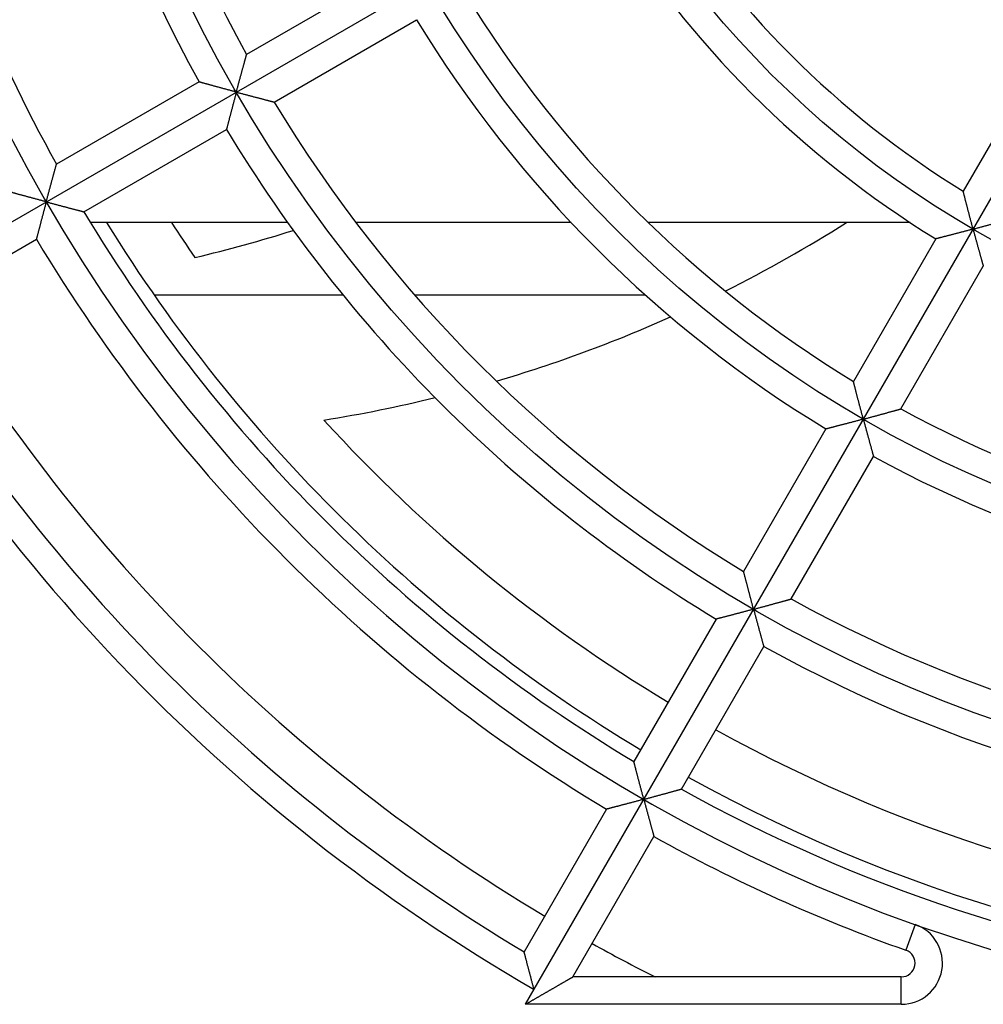
# Model space of a CAD drawing. Extents: x 716 to 5446, y -1825 to 2615.
# Drawn here: x 1130 to 1165, y 2451 to 2487 of the extents above; entities that cross this region are included whole.
import ezdxf

# ---------------------------------------------------------------- set-up
doc = ezdxf.new("R2010")
doc.units = 0
doc.layers.add('33', color=2, linetype='CONTINUOUS')
doc.layers.add('52FANカバー', color=9, linetype='CONTINUOUS')

# ---------------------------------------------------------------- blocks, each defined once
blk = doc.blocks.new('A$C17B706D8')
at = {"layer": '52FANカバー', "linetype": 'Continuous'}
for p, q in [((-58.457, -33.75), (-23.816, -13.75)), ((-39.028, -21.378), (-44.226, -24.379)), ((-43.226, -26.111), (-38.028, -23.11)), ((-34.064, -59), (-13.75, -23.816)), ((-15.107, -24.167), (-18.109, -29.365)), ((-45.958, -25.379), (-51.155, -28.38)), ((-50.155, -30.112), (-44.958, -27.111)), ((-42.73, -30.5), (-49.918, -30.5)), ((-32.402, -30.5), (-40.247, -30.5)), ((-20.048, -30.5), (-29.596, -30.5)), ((-57.084, -34.112), (-51.887, -31.112)), ((-19.109, -31.098), (-22.11, -36.296)), ((-20.378, -37.296), (-17.377, -32.098)), ((-40.708, -33.15), (-47.593, -33.15)), ((-29.685, -33.15), (-38.094, -33.15)), ((-23.11, -38.028), (-26.111, -43.226)), ((-24.379, -44.226), (-21.378, -39.028)), ((-27.111, -44.958), (-30.112, -50.155)), ((-28.38, -51.155), (-25.379, -45.958)), ((-31.112, -51.887), (-34.112, -57.084)), ((-32.332, -58), (-29.38, -52.887)), ((-19.865, -56.086), (-20.198, -57.029)), ((-20.365, -58), (-32.332, -58)), ((-20.365, -59), (-20.365, -58)), ((-20.365, -59), (-34.064, -59))]:
    blk.add_line(p, q, dxfattribs=at)
for radius in [51.5, 43.5, 35.5, 27.5]:
    blk.add_circle((0, 0), radius, dxfattribs=at)
for centre, radius, start, end in [((0, 0), 59.5, 97.43308, 262.56693), ((0, 0), 58.5, 180.97946, 209.02054), ((0, 0), 52.5, 181.0914, 208.9086), ((0, 0), 50.5, 181.1346, 208.8654), ((0, 0), 28.5, 212.0108, 237.9892), ((0, 0), 34.5, 211.661, 238.339), ((0, 0), 36.5, 211.5699, 238.4301), ((0, 0), 42.5, 211.3483, 238.6517), ((0, 0), 44.5, 211.2877, 238.7123), ((0, 0), 50.5, 211.1346, 238.8654), ((0, 0), 52.5, 211.0914, 238.9086), ((0, 0), 58.5, 210.97946, 239.02054), ((0, 0), 58, 211.72714, 239.01209), ((0, 0), 56, 213.0014, 214.5776), ((-49.357, 12.107), 50.442, 296.5877, 302.3613), ((-58.631, 20.606), 53.863, 283.4444, 287.403), ((0, 0), 67.5, 207.26604, 240), ((0, 0), 60.5, 210.94708, 239.05292), ((0, 0), 65, 210.88155, 239.11849), ((-49.357, 12.107), 50.442, 286.3895, 294.0815), ((0, 0), 66.5, 210.86162, 239.13838), ((-49.357, 12.107), 50.442, 279.0695, 283.7629), ((0, 0), 42.5, 241.3483, 268.6517), ((0, 0), 56, 222.3214, 238.9768), ((0, 0), 44.5, 241.2877, 268.7123), ((0, 0), 50.5, 241.1346, 268.8654), ((0, 0), 52.5, 241.0914, 268.9086), ((0, 0), 56, 241.0232, 266.0062), ((0, 0), 58, 240.98791, 269.01231), ((0, 0), 58.5, 240.97946, 262.50357), ((0, 0), 60.5, 240.94708, 250.49682), ((-20.365, -57.5), 1.5, 270, 70.4966), ((0, 0), 65, 240.88153, 243.16744), ((-20.365, -57.5), 0.5, 270, 70.4968)]:
    blk.add_arc(centre, radius, start, end, dxfattribs=at)
for points, knots in [([(-44.6, -25.75), (-44.596, -25.733), (-44.586, -25.698), (-44.572, -25.646), (-44.558, -25.593), (-44.544, -25.54), (-44.53, -25.487), (-44.515, -25.434), (-44.501, -25.381), (-44.487, -25.328), (-44.472, -25.275), (-44.458, -25.223), (-44.444, -25.171), (-44.43, -25.12), (-44.416, -25.069), (-44.403, -25.019), (-44.389, -24.97), (-44.376, -24.922), (-44.363, -24.875), (-44.35, -24.829), (-44.338, -24.784), (-44.326, -24.74), (-44.314, -24.698), (-44.303, -24.658), (-44.293, -24.62), (-44.282, -24.583), (-44.273, -24.549), (-44.264, -24.517), (-44.256, -24.487), (-44.249, -24.461), (-44.242, -24.438), (-44.237, -24.418), (-44.232, -24.402), (-44.229, -24.39), (-44.227, -24.383), (-44.226, -24.38), (-44.226, -24.379)], [0, 0, 0, 0, 0.053748, 0.107969, 0.16255, 0.217384, 0.272362, 0.327381, 0.38234, 0.437139, 0.491682, 0.545871, 0.599612, 0.65281, 0.705367, 0.757187, 0.808169, 0.85821, 0.907203, 0.955034, 1.001584, 1.046723, 1.090312, 1.132201, 1.172224, 1.210197, 1.245919, 1.279166, 1.309687, 1.33721, 1.361433, 1.382034, 1.398669, 1.410983, 1.41862, 1.421238, 1.421238, 1.421238, 1.421238]), ([(-44.6, -25.75), (-44.618, -25.745), (-44.654, -25.736), (-44.707, -25.721), (-44.761, -25.707), (-44.815, -25.692), (-44.869, -25.678), (-44.924, -25.663), (-44.978, -25.648), (-45.032, -25.634), (-45.086, -25.619), (-45.139, -25.605), (-45.192, -25.59), (-45.244, -25.576), (-45.296, -25.562), (-45.346, -25.548), (-45.396, -25.534), (-45.445, -25.521), (-45.493, -25.508), (-45.539, -25.495), (-45.584, -25.483), (-45.628, -25.471), (-45.67, -25.459), (-45.709, -25.448), (-45.747, -25.438), (-45.783, -25.428), (-45.816, -25.419), (-45.846, -25.41), (-45.873, -25.403), (-45.897, -25.396), (-45.918, -25.39), (-45.934, -25.386), (-45.946, -25.382), (-45.954, -25.38), (-45.957, -25.379), (-45.958, -25.379)], [0, 0, 0, 0, 0.054969, 0.110422, 0.166246, 0.222326, 0.278551, 0.334809, 0.390994, 0.446997, 0.502714, 0.558038, 0.612865, 0.667087, 0.720597, 0.773282, 0.82503, 0.875721, 0.925231, 0.97343, 1.020177, 1.065323, 1.108705, 1.150147, 1.189457, 1.226424, 1.260812, 1.292365, 1.320801, 1.345814, 1.367074, 1.384232, 1.396929, 1.404802, 1.4075, 1.4075, 1.4075, 1.4075]), ([(-44.6, -25.75), (-44.605, -25.768), (-44.615, -25.803), (-44.629, -25.857), (-44.643, -25.911), (-44.658, -25.965), (-44.672, -26.019), (-44.687, -26.073), (-44.701, -26.128), (-44.715, -26.182), (-44.73, -26.236), (-44.744, -26.289), (-44.758, -26.342), (-44.771, -26.395), (-44.785, -26.446), (-44.798, -26.497), (-44.812, -26.547), (-44.824, -26.596), (-44.837, -26.644), (-44.849, -26.691), (-44.861, -26.736), (-44.872, -26.779), (-44.883, -26.821), (-44.893, -26.861), (-44.903, -26.899), (-44.913, -26.935), (-44.921, -26.968), (-44.929, -26.999), (-44.936, -27.026), (-44.942, -27.05), (-44.948, -27.071), (-44.952, -27.087), (-44.955, -27.099), (-44.957, -27.107), (-44.958, -27.11), (-44.958, -27.111)], [0, 0, 0, 0, 0.054969, 0.110422, 0.166246, 0.222326, 0.278551, 0.334809, 0.390994, 0.446997, 0.502714, 0.558038, 0.612865, 0.667087, 0.720597, 0.773282, 0.82503, 0.875721, 0.925231, 0.97343, 1.020177, 1.065323, 1.108705, 1.150147, 1.189457, 1.226424, 1.260812, 1.292365, 1.320801, 1.345814, 1.367074, 1.384232, 1.396929, 1.404802, 1.4075, 1.4075, 1.4075, 1.4075]), ([(-44.6, -25.75), (-44.583, -25.755), (-44.548, -25.764), (-44.496, -25.778), (-44.443, -25.792), (-44.39, -25.806), (-44.337, -25.82), (-44.284, -25.834), (-44.231, -25.848), (-44.178, -25.862), (-44.125, -25.876), (-44.073, -25.89), (-44.021, -25.904), (-43.97, -25.917), (-43.919, -25.931), (-43.869, -25.944), (-43.819, -25.957), (-43.771, -25.97), (-43.724, -25.982), (-43.677, -25.994), (-43.632, -26.006), (-43.589, -26.017), (-43.547, -26.028), (-43.506, -26.039), (-43.467, -26.049), (-43.431, -26.058), (-43.396, -26.067), (-43.364, -26.075), (-43.335, -26.083), (-43.308, -26.09), (-43.285, -26.096), (-43.265, -26.101), (-43.249, -26.105), (-43.237, -26.108), (-43.23, -26.11), (-43.227, -26.111), (-43.226, -26.111)], [0, 0, 0, 0, 0.053748, 0.107969, 0.16255, 0.217384, 0.272362, 0.327381, 0.38234, 0.437139, 0.491682, 0.545871, 0.599612, 0.65281, 0.705367, 0.757187, 0.808169, 0.85821, 0.907203, 0.955034, 1.001584, 1.046723, 1.090312, 1.132201, 1.172224, 1.210197, 1.245919, 1.279166, 1.309687, 1.33721, 1.361433, 1.382034, 1.398669, 1.410983, 1.41862, 1.421238, 1.421238, 1.421238, 1.421238]), ([(-51.529, -29.75), (-51.524, -29.732), (-51.514, -29.696), (-51.5, -29.642), (-51.485, -29.588), (-51.47, -29.534), (-51.456, -29.479), (-51.441, -29.424), (-51.426, -29.37), (-51.411, -29.315), (-51.397, -29.261), (-51.382, -29.208), (-51.368, -29.154), (-51.353, -29.102), (-51.339, -29.05), (-51.325, -28.999), (-51.312, -28.949), (-51.298, -28.899), (-51.285, -28.851), (-51.272, -28.805), (-51.26, -28.759), (-51.248, -28.715), (-51.236, -28.673), (-51.225, -28.633), (-51.214, -28.594), (-51.205, -28.558), (-51.195, -28.525), (-51.187, -28.494), (-51.179, -28.466), (-51.172, -28.442), (-51.167, -28.421), (-51.162, -28.404), (-51.158, -28.392), (-51.156, -28.384), (-51.155, -28.381), (-51.155, -28.38)], [0, 0, 0, 0, 0.055355, 0.111207, 0.167435, 0.22392, 0.280546, 0.337199, 0.39377, 0.45015, 0.506234, 0.561916, 0.617093, 0.671659, 0.725509, 0.778534, 0.830623, 0.881661, 0.931528, 0.980096, 1.027229, 1.072779, 1.116587, 1.158477, 1.198257, 1.235714, 1.270609, 1.302677, 1.331626, 1.357134, 1.378853, 1.396411, 1.409423, 1.417503, 1.420275, 1.420275, 1.420275, 1.420275]), ([(-51.529, -29.75), (-51.546, -29.745), (-51.582, -29.736), (-51.635, -29.721), (-51.689, -29.707), (-51.743, -29.692), (-51.798, -29.678), (-51.852, -29.663), (-51.906, -29.648), (-51.96, -29.634), (-52.014, -29.619), (-52.067, -29.605), (-52.12, -29.59), (-52.173, -29.576), (-52.224, -29.562), (-52.275, -29.548), (-52.325, -29.535), (-52.374, -29.521), (-52.422, -29.508), (-52.468, -29.495), (-52.513, -29.483), (-52.557, -29.471), (-52.598, -29.46), (-52.638, -29.449), (-52.676, -29.438), (-52.712, -29.428), (-52.745, -29.419), (-52.775, -29.411), (-52.803, -29.403), (-52.827, -29.397), (-52.847, -29.391), (-52.863, -29.386), (-52.876, -29.383), (-52.883, -29.381), (-52.887, -29.38), (-52.887, -29.38)], [0, 0, 0, 0, 0.054995, 0.110477, 0.166328, 0.222437, 0.278689, 0.334975, 0.391186, 0.447216, 0.502958, 0.558307, 0.613158, 0.667405, 0.720938, 0.773647, 0.825419, 0.876134, 0.925669, 0.973894, 1.020668, 1.065842, 1.109253, 1.150727, 1.190069, 1.22707, 1.261493, 1.293082, 1.321553, 1.3466, 1.367891, 1.385077, 1.397795, 1.405682, 1.408385, 1.408385, 1.408385, 1.408385]), ([(-17.75, -30.744), (-17.755, -30.727), (-17.764, -30.692), (-17.778, -30.639), (-17.792, -30.586), (-17.806, -30.533), (-17.82, -30.48), (-17.834, -30.427), (-17.848, -30.374), (-17.862, -30.321), (-17.876, -30.268), (-17.89, -30.215), (-17.904, -30.163), (-17.917, -30.112), (-17.93, -30.061), (-17.943, -30.011), (-17.956, -29.961), (-17.969, -29.913), (-17.981, -29.865), (-17.993, -29.819), (-18.005, -29.774), (-18.016, -29.73), (-18.027, -29.688), (-18.037, -29.647), (-18.047, -29.608), (-18.056, -29.572), (-18.065, -29.537), (-18.073, -29.505), (-18.081, -29.475), (-18.088, -29.448), (-18.094, -29.425), (-18.099, -29.405), (-18.103, -29.389), (-18.106, -29.377), (-18.108, -29.37), (-18.109, -29.366), (-18.109, -29.365)], [0, 0, 0, 0, 0.053845, 0.108165, 0.162847, 0.217781, 0.272859, 0.327977, 0.383032, 0.437925, 0.492559, 0.546837, 0.600665, 0.653948, 0.706589, 0.758492, 0.809558, 0.859684, 0.908763, 0.956684, 1.003326, 1.048562, 1.092254, 1.13425, 1.174385, 1.212477, 1.248323, 1.281697, 1.312348, 1.339999, 1.364346, 1.385061, 1.401795, 1.414188, 1.421877, 1.424513, 1.424513, 1.424513, 1.424513]), ([(-51.529, -29.75), (-51.533, -29.768), (-51.543, -29.803), (-51.557, -29.857), (-51.572, -29.911), (-51.586, -29.965), (-51.6, -30.019), (-51.615, -30.074), (-51.629, -30.128), (-51.644, -30.182), (-51.658, -30.236), (-51.672, -30.289), (-51.686, -30.342), (-51.7, -30.395), (-51.714, -30.447), (-51.727, -30.497), (-51.74, -30.547), (-51.753, -30.596), (-51.766, -30.644), (-51.778, -30.691), (-51.79, -30.736), (-51.801, -30.78), (-51.812, -30.822), (-51.822, -30.862), (-51.832, -30.9), (-51.842, -30.936), (-51.85, -30.969), (-51.858, -30.999), (-51.865, -31.027), (-51.872, -31.051), (-51.877, -31.071), (-51.881, -31.088), (-51.884, -31.1), (-51.886, -31.108), (-51.887, -31.111), (-51.887, -31.112)], [0, 0, 0, 0, 0.054995, 0.110477, 0.166328, 0.222437, 0.278689, 0.334975, 0.391186, 0.447216, 0.502958, 0.558307, 0.613158, 0.667405, 0.720938, 0.773647, 0.825419, 0.876134, 0.925669, 0.973894, 1.020668, 1.065842, 1.109253, 1.150727, 1.190069, 1.22707, 1.261493, 1.293082, 1.321553, 1.3466, 1.367891, 1.385077, 1.397795, 1.405682, 1.408385, 1.408385, 1.408385, 1.408385]), ([(-51.529, -29.75), (-51.511, -29.755), (-51.475, -29.764), (-51.421, -29.779), (-51.367, -29.793), (-51.312, -29.808), (-51.257, -29.822), (-51.203, -29.837), (-51.148, -29.851), (-51.094, -29.866), (-51.039, -29.88), (-50.986, -29.894), (-50.932, -29.909), (-50.88, -29.922), (-50.828, -29.936), (-50.776, -29.95), (-50.726, -29.963), (-50.677, -29.976), (-50.628, -29.988), (-50.582, -30.001), (-50.536, -30.013), (-50.492, -30.024), (-50.45, -30.035), (-50.409, -30.046), (-50.371, -30.056), (-50.335, -30.065), (-50.301, -30.074), (-50.27, -30.082), (-50.242, -30.089), (-50.217, -30.096), (-50.197, -30.101), (-50.18, -30.105), (-50.167, -30.109), (-50.159, -30.111), (-50.156, -30.112), (-50.155, -30.112)], [0, 0, 0, 0, 0.055355, 0.111207, 0.167435, 0.22392, 0.280546, 0.337199, 0.39377, 0.45015, 0.506234, 0.561916, 0.617093, 0.671659, 0.725509, 0.778534, 0.830623, 0.881661, 0.931528, 0.980096, 1.027229, 1.072779, 1.116587, 1.158477, 1.198257, 1.235714, 1.270609, 1.302677, 1.331626, 1.357134, 1.378853, 1.396411, 1.409423, 1.417503, 1.420275, 1.420275, 1.420275, 1.420275]), ([(-17.75, -30.744), (-17.733, -30.739), (-17.698, -30.73), (-17.645, -30.716), (-17.593, -30.702), (-17.54, -30.687), (-17.487, -30.673), (-17.433, -30.659), (-17.38, -30.644), (-17.327, -30.63), (-17.275, -30.615), (-17.222, -30.601), (-17.17, -30.587), (-17.119, -30.573), (-17.068, -30.559), (-17.018, -30.545), (-16.969, -30.531), (-16.921, -30.518), (-16.874, -30.505), (-16.828, -30.492), (-16.783, -30.479), (-16.739, -30.467), (-16.697, -30.456), (-16.657, -30.444), (-16.618, -30.433), (-16.582, -30.423), (-16.547, -30.413), (-16.515, -30.404), (-16.486, -30.396), (-16.459, -30.389), (-16.436, -30.382), (-16.416, -30.376), (-16.4, -30.372), (-16.388, -30.369), (-16.381, -30.367), (-16.378, -30.366), (-16.377, -30.365)], [0, 0, 0, 0, 0.053845, 0.108165, 0.162847, 0.217781, 0.272859, 0.327977, 0.383032, 0.437925, 0.492559, 0.546837, 0.600665, 0.653948, 0.706589, 0.758492, 0.809558, 0.859684, 0.908763, 0.956684, 1.003326, 1.048562, 1.092254, 1.13425, 1.174385, 1.212477, 1.248323, 1.281697, 1.312348, 1.339999, 1.364346, 1.385061, 1.401795, 1.414188, 1.421877, 1.424513, 1.424513, 1.424513, 1.424513]), ([(-17.75, -30.744), (-17.768, -30.749), (-17.803, -30.758), (-17.857, -30.772), (-17.91, -30.787), (-17.965, -30.801), (-18.019, -30.816), (-18.073, -30.83), (-18.127, -30.844), (-18.181, -30.858), (-18.235, -30.873), (-18.288, -30.887), (-18.341, -30.9), (-18.394, -30.914), (-18.445, -30.928), (-18.496, -30.941), (-18.546, -30.954), (-18.595, -30.966), (-18.643, -30.979), (-18.689, -30.991), (-18.735, -31.002), (-18.778, -31.014), (-18.82, -31.024), (-18.86, -31.035), (-18.898, -31.044), (-18.934, -31.053), (-18.967, -31.062), (-18.997, -31.07), (-19.024, -31.077), (-19.048, -31.083), (-19.069, -31.088), (-19.085, -31.092), (-19.097, -31.095), (-19.105, -31.097), (-19.108, -31.098), (-19.109, -31.098)], [0, 0, 0, 0, 0.05488, 0.110243, 0.165974, 0.221962, 0.278094, 0.334262, 0.390357, 0.446274, 0.501906, 0.557147, 0.611893, 0.666036, 0.719467, 0.772074, 0.823742, 0.874353, 0.923781, 0.971894, 1.018552, 1.063604, 1.106888, 1.148227, 1.187429, 1.224283, 1.258556, 1.289991, 1.318311, 1.343212, 1.364368, 1.381436, 1.394061, 1.401888, 1.40457, 1.40457, 1.40457, 1.40457]), ([(-17.75, -30.744), (-17.745, -30.762), (-17.736, -30.797), (-17.721, -30.85), (-17.707, -30.904), (-17.692, -30.958), (-17.678, -31.012), (-17.663, -31.067), (-17.648, -31.121), (-17.634, -31.175), (-17.619, -31.228), (-17.604, -31.282), (-17.59, -31.334), (-17.576, -31.386), (-17.561, -31.438), (-17.547, -31.489), (-17.534, -31.538), (-17.52, -31.587), (-17.507, -31.635), (-17.494, -31.681), (-17.482, -31.726), (-17.47, -31.769), (-17.458, -31.811), (-17.447, -31.851), (-17.436, -31.888), (-17.426, -31.924), (-17.417, -31.957), (-17.409, -31.987), (-17.401, -32.014), (-17.394, -32.038), (-17.388, -32.058), (-17.384, -32.074), (-17.38, -32.086), (-17.378, -32.094), (-17.377, -32.097), (-17.377, -32.098)], [0, 0, 0, 0, 0.05488, 0.110243, 0.165974, 0.221962, 0.278094, 0.334262, 0.390357, 0.446274, 0.501906, 0.557147, 0.611893, 0.666036, 0.719467, 0.772074, 0.823742, 0.874353, 0.923781, 0.971894, 1.018552, 1.063604, 1.106888, 1.148227, 1.187429, 1.224283, 1.258556, 1.289991, 1.318311, 1.343212, 1.364368, 1.381436, 1.394061, 1.401888, 1.40457, 1.40457, 1.40457, 1.40457]), ([(-21.75, -37.672), (-21.755, -37.655), (-21.764, -37.62), (-21.778, -37.568), (-21.792, -37.515), (-21.806, -37.462), (-21.82, -37.409), (-21.834, -37.356), (-21.848, -37.302), (-21.862, -37.249), (-21.876, -37.197), (-21.89, -37.144), (-21.904, -37.092), (-21.917, -37.041), (-21.931, -36.99), (-21.944, -36.94), (-21.957, -36.891), (-21.969, -36.842), (-21.982, -36.795), (-21.994, -36.748), (-22.005, -36.703), (-22.017, -36.66), (-22.028, -36.617), (-22.038, -36.577), (-22.048, -36.538), (-22.057, -36.501), (-22.066, -36.467), (-22.075, -36.435), (-22.082, -36.405), (-22.089, -36.379), (-22.095, -36.355), (-22.1, -36.335), (-22.104, -36.319), (-22.107, -36.307), (-22.109, -36.3), (-22.11, -36.297), (-22.11, -36.296)], [0, 0, 0, 0, 0.053787, 0.108048, 0.162671, 0.217545, 0.272564, 0.327623, 0.382621, 0.437458, 0.492037, 0.546263, 0.600039, 0.653271, 0.705863, 0.757716, 0.808732, 0.858808, 0.907836, 0.955703, 1.002291, 1.047469, 1.0911, 1.133032, 1.173101, 1.211122, 1.246895, 1.280192, 1.310766, 1.338341, 1.362615, 1.383262, 1.399937, 1.412282, 1.419941, 1.422566, 1.422566, 1.422566, 1.422566]), ([(-21.75, -37.672), (-21.733, -37.667), (-21.698, -37.658), (-21.646, -37.644), (-21.593, -37.63), (-21.54, -37.616), (-21.487, -37.601), (-21.434, -37.587), (-21.381, -37.573), (-21.328, -37.558), (-21.275, -37.544), (-21.223, -37.53), (-21.171, -37.515), (-21.12, -37.501), (-21.069, -37.488), (-21.019, -37.474), (-20.97, -37.46), (-20.922, -37.447), (-20.874, -37.434), (-20.828, -37.421), (-20.783, -37.409), (-20.74, -37.397), (-20.698, -37.385), (-20.658, -37.374), (-20.619, -37.363), (-20.582, -37.353), (-20.548, -37.343), (-20.516, -37.335), (-20.487, -37.326), (-20.46, -37.319), (-20.437, -37.312), (-20.417, -37.307), (-20.401, -37.302), (-20.389, -37.299), (-20.382, -37.297), (-20.379, -37.296), (-20.378, -37.296)], [0, 0, 0, 0, 0.053787, 0.108048, 0.162671, 0.217545, 0.272564, 0.327623, 0.382621, 0.437458, 0.492037, 0.546263, 0.600039, 0.653271, 0.705863, 0.757716, 0.808732, 0.858808, 0.907836, 0.955703, 1.002291, 1.047469, 1.0911, 1.133032, 1.173101, 1.211122, 1.246895, 1.280192, 1.310766, 1.338341, 1.362615, 1.383262, 1.399937, 1.412282, 1.419941, 1.422566, 1.422566, 1.422566, 1.422566]), ([(-21.75, -37.672), (-21.768, -37.677), (-21.803, -37.686), (-21.857, -37.701), (-21.911, -37.715), (-21.965, -37.729), (-22.019, -37.744), (-22.073, -37.758), (-22.128, -37.773), (-22.182, -37.787), (-22.235, -37.801), (-22.289, -37.815), (-22.342, -37.829), (-22.394, -37.843), (-22.446, -37.856), (-22.497, -37.87), (-22.547, -37.883), (-22.596, -37.896), (-22.644, -37.908), (-22.69, -37.92), (-22.735, -37.932), (-22.779, -37.943), (-22.821, -37.954), (-22.861, -37.964), (-22.899, -37.974), (-22.934, -37.983), (-22.968, -37.992), (-22.998, -38), (-23.025, -38.007), (-23.05, -38.013), (-23.07, -38.018), (-23.086, -38.022), (-23.099, -38.025), (-23.106, -38.027), (-23.11, -38.028), (-23.11, -38.028)], [0, 0, 0, 0, 0.054932, 0.110349, 0.166135, 0.222177, 0.278363, 0.334585, 0.390733, 0.4467, 0.502382, 0.557672, 0.612466, 0.666656, 0.720133, 0.772787, 0.824502, 0.87516, 0.924636, 0.9728, 1.019511, 1.064618, 1.10796, 1.14936, 1.188625, 1.225545, 1.259886, 1.291391, 1.31978, 1.344747, 1.365964, 1.383085, 1.395752, 1.403606, 1.406297, 1.406297, 1.406297, 1.406297]), ([(-21.75, -37.672), (-21.745, -37.69), (-21.736, -37.725), (-21.721, -37.779), (-21.707, -37.833), (-21.692, -37.887), (-21.678, -37.941), (-21.663, -37.995), (-21.648, -38.049), (-21.634, -38.103), (-21.619, -38.157), (-21.604, -38.21), (-21.59, -38.263), (-21.576, -38.315), (-21.562, -38.367), (-21.548, -38.418), (-21.534, -38.467), (-21.521, -38.516), (-21.507, -38.564), (-21.495, -38.61), (-21.482, -38.655), (-21.47, -38.699), (-21.459, -38.74), (-21.448, -38.78), (-21.437, -38.818), (-21.427, -38.853), (-21.418, -38.886), (-21.41, -38.917), (-21.402, -38.944), (-21.395, -38.968), (-21.39, -38.988), (-21.385, -39.005), (-21.382, -39.017), (-21.38, -39.024), (-21.379, -39.028), (-21.378, -39.028)], [0, 0, 0, 0, 0.054932, 0.110349, 0.166135, 0.222177, 0.278363, 0.334585, 0.390733, 0.4467, 0.502382, 0.557672, 0.612466, 0.666656, 0.720133, 0.772787, 0.824502, 0.87516, 0.924636, 0.9728, 1.019511, 1.064618, 1.10796, 1.14936, 1.188625, 1.225545, 1.259886, 1.291391, 1.31978, 1.344747, 1.365964, 1.383085, 1.395752, 1.403606, 1.406297, 1.406297, 1.406297, 1.406297]), ([(-25.75, -44.6), (-25.755, -44.583), (-25.764, -44.548), (-25.778, -44.496), (-25.792, -44.443), (-25.806, -44.39), (-25.82, -44.337), (-25.834, -44.284), (-25.848, -44.231), (-25.862, -44.178), (-25.876, -44.125), (-25.89, -44.073), (-25.904, -44.021), (-25.917, -43.97), (-25.931, -43.919), (-25.944, -43.869), (-25.957, -43.819), (-25.97, -43.771), (-25.982, -43.724), (-25.994, -43.677), (-26.006, -43.632), (-26.017, -43.589), (-26.028, -43.547), (-26.039, -43.506), (-26.049, -43.467), (-26.058, -43.431), (-26.067, -43.396), (-26.075, -43.364), (-26.083, -43.335), (-26.09, -43.308), (-26.096, -43.285), (-26.101, -43.265), (-26.105, -43.249), (-26.108, -43.237), (-26.11, -43.23), (-26.111, -43.227), (-26.111, -43.226)], [0, 0, 0, 0, 0.053748, 0.107969, 0.16255, 0.217384, 0.272362, 0.327381, 0.38234, 0.437139, 0.491682, 0.545871, 0.599612, 0.65281, 0.705367, 0.757187, 0.808169, 0.85821, 0.907203, 0.955034, 1.001584, 1.046723, 1.090312, 1.132201, 1.172224, 1.210197, 1.245919, 1.279166, 1.309687, 1.33721, 1.361433, 1.382034, 1.398669, 1.410983, 1.41862, 1.421238, 1.421238, 1.421238, 1.421238]), ([(-25.75, -44.6), (-25.733, -44.596), (-25.698, -44.586), (-25.646, -44.572), (-25.593, -44.558), (-25.54, -44.544), (-25.487, -44.53), (-25.434, -44.515), (-25.381, -44.501), (-25.328, -44.487), (-25.275, -44.472), (-25.223, -44.458), (-25.171, -44.444), (-25.12, -44.43), (-25.069, -44.416), (-25.019, -44.403), (-24.97, -44.389), (-24.922, -44.376), (-24.875, -44.363), (-24.829, -44.35), (-24.784, -44.338), (-24.74, -44.326), (-24.698, -44.314), (-24.658, -44.303), (-24.62, -44.293), (-24.583, -44.282), (-24.549, -44.273), (-24.517, -44.264), (-24.487, -44.256), (-24.461, -44.249), (-24.438, -44.242), (-24.418, -44.237), (-24.402, -44.232), (-24.39, -44.229), (-24.383, -44.227), (-24.38, -44.226), (-24.379, -44.226)], [0, 0, 0, 0, 0.053748, 0.107969, 0.16255, 0.217384, 0.272362, 0.327381, 0.38234, 0.437139, 0.491682, 0.545871, 0.599612, 0.65281, 0.705367, 0.757187, 0.808169, 0.85821, 0.907203, 0.955034, 1.001584, 1.046723, 1.090312, 1.132201, 1.172224, 1.210197, 1.245919, 1.279166, 1.309687, 1.33721, 1.361433, 1.382034, 1.398669, 1.410983, 1.41862, 1.421238, 1.421238, 1.421238, 1.421238]), ([(-25.75, -44.6), (-25.768, -44.605), (-25.803, -44.615), (-25.857, -44.629), (-25.911, -44.643), (-25.965, -44.658), (-26.019, -44.672), (-26.073, -44.687), (-26.128, -44.701), (-26.182, -44.715), (-26.236, -44.73), (-26.289, -44.744), (-26.342, -44.758), (-26.395, -44.771), (-26.446, -44.785), (-26.497, -44.798), (-26.547, -44.812), (-26.596, -44.824), (-26.644, -44.837), (-26.691, -44.849), (-26.736, -44.861), (-26.779, -44.872), (-26.821, -44.883), (-26.861, -44.893), (-26.899, -44.903), (-26.935, -44.913), (-26.968, -44.921), (-26.999, -44.929), (-27.026, -44.936), (-27.05, -44.942), (-27.071, -44.948), (-27.087, -44.952), (-27.099, -44.955), (-27.107, -44.957), (-27.11, -44.958), (-27.111, -44.958)], [0, 0, 0, 0, 0.054969, 0.110422, 0.166246, 0.222326, 0.278551, 0.334809, 0.390994, 0.446997, 0.502714, 0.558038, 0.612865, 0.667087, 0.720597, 0.773282, 0.82503, 0.875721, 0.925231, 0.97343, 1.020177, 1.065323, 1.108705, 1.150147, 1.189457, 1.226424, 1.260812, 1.292365, 1.320801, 1.345814, 1.367074, 1.384232, 1.396929, 1.404802, 1.4075, 1.4075, 1.4075, 1.4075]), ([(-25.75, -44.6), (-25.745, -44.618), (-25.736, -44.654), (-25.721, -44.707), (-25.707, -44.761), (-25.692, -44.815), (-25.678, -44.869), (-25.663, -44.924), (-25.648, -44.978), (-25.634, -45.032), (-25.619, -45.086), (-25.605, -45.139), (-25.59, -45.192), (-25.576, -45.244), (-25.562, -45.296), (-25.548, -45.346), (-25.534, -45.396), (-25.521, -45.445), (-25.508, -45.493), (-25.495, -45.539), (-25.483, -45.584), (-25.471, -45.628), (-25.459, -45.67), (-25.448, -45.709), (-25.438, -45.747), (-25.428, -45.783), (-25.419, -45.816), (-25.41, -45.846), (-25.403, -45.873), (-25.396, -45.897), (-25.39, -45.918), (-25.386, -45.934), (-25.382, -45.946), (-25.38, -45.954), (-25.379, -45.957), (-25.379, -45.958)], [0, 0, 0, 0, 0.054969, 0.110422, 0.166246, 0.222326, 0.278551, 0.334809, 0.390994, 0.446997, 0.502714, 0.558038, 0.612865, 0.667087, 0.720597, 0.773282, 0.82503, 0.875721, 0.925231, 0.97343, 1.020177, 1.065323, 1.108705, 1.150147, 1.189457, 1.226424, 1.260812, 1.292365, 1.320801, 1.345814, 1.367074, 1.384232, 1.396929, 1.404802, 1.4075, 1.4075, 1.4075, 1.4075]), ([(-29.75, -51.529), (-29.755, -51.511), (-29.764, -51.475), (-29.779, -51.421), (-29.793, -51.367), (-29.808, -51.312), (-29.822, -51.257), (-29.837, -51.203), (-29.851, -51.148), (-29.866, -51.094), (-29.88, -51.039), (-29.894, -50.986), (-29.909, -50.932), (-29.922, -50.88), (-29.936, -50.828), (-29.95, -50.776), (-29.963, -50.726), (-29.976, -50.677), (-29.988, -50.628), (-30.001, -50.582), (-30.013, -50.536), (-30.024, -50.492), (-30.035, -50.45), (-30.046, -50.409), (-30.056, -50.371), (-30.065, -50.335), (-30.074, -50.301), (-30.082, -50.27), (-30.089, -50.242), (-30.096, -50.217), (-30.101, -50.197), (-30.105, -50.18), (-30.109, -50.167), (-30.111, -50.159), (-30.112, -50.156), (-30.112, -50.155)], [0, 0, 0, 0, 0.055355, 0.111207, 0.167435, 0.22392, 0.280546, 0.337199, 0.39377, 0.45015, 0.506234, 0.561916, 0.617093, 0.671659, 0.725509, 0.778534, 0.830623, 0.881661, 0.931528, 0.980096, 1.027229, 1.072779, 1.116587, 1.158477, 1.198257, 1.235714, 1.270609, 1.302677, 1.331626, 1.357134, 1.378853, 1.396411, 1.409423, 1.417503, 1.420275, 1.420275, 1.420275, 1.420275]), ([(-29.75, -51.529), (-29.732, -51.524), (-29.696, -51.514), (-29.642, -51.5), (-29.588, -51.485), (-29.534, -51.47), (-29.479, -51.456), (-29.424, -51.441), (-29.37, -51.426), (-29.315, -51.411), (-29.261, -51.397), (-29.208, -51.382), (-29.154, -51.368), (-29.102, -51.353), (-29.05, -51.339), (-28.999, -51.325), (-28.949, -51.312), (-28.899, -51.298), (-28.851, -51.285), (-28.805, -51.272), (-28.759, -51.26), (-28.715, -51.248), (-28.673, -51.236), (-28.633, -51.225), (-28.594, -51.214), (-28.558, -51.205), (-28.525, -51.195), (-28.494, -51.187), (-28.466, -51.179), (-28.442, -51.172), (-28.421, -51.167), (-28.404, -51.162), (-28.392, -51.158), (-28.384, -51.156), (-28.381, -51.155), (-28.38, -51.155)], [0, 0, 0, 0, 0.055355, 0.111207, 0.167435, 0.22392, 0.280546, 0.337199, 0.39377, 0.45015, 0.506234, 0.561916, 0.617093, 0.671659, 0.725509, 0.778534, 0.830623, 0.881661, 0.931528, 0.980096, 1.027229, 1.072779, 1.116587, 1.158477, 1.198257, 1.235714, 1.270609, 1.302677, 1.331626, 1.357134, 1.378853, 1.396411, 1.409423, 1.417503, 1.420275, 1.420275, 1.420275, 1.420275]), ([(-29.75, -51.529), (-29.768, -51.533), (-29.803, -51.543), (-29.857, -51.557), (-29.911, -51.572), (-29.965, -51.586), (-30.019, -51.6), (-30.074, -51.615), (-30.128, -51.629), (-30.182, -51.644), (-30.236, -51.658), (-30.289, -51.672), (-30.342, -51.686), (-30.395, -51.7), (-30.447, -51.714), (-30.497, -51.727), (-30.547, -51.74), (-30.596, -51.753), (-30.644, -51.766), (-30.691, -51.778), (-30.736, -51.79), (-30.78, -51.801), (-30.822, -51.812), (-30.862, -51.822), (-30.9, -51.832), (-30.936, -51.842), (-30.969, -51.85), (-30.999, -51.858), (-31.027, -51.865), (-31.051, -51.872), (-31.071, -51.877), (-31.088, -51.881), (-31.1, -51.884), (-31.108, -51.886), (-31.111, -51.887), (-31.112, -51.887)], [0, 0, 0, 0, 0.054995, 0.110477, 0.166328, 0.222437, 0.278689, 0.334975, 0.391186, 0.447216, 0.502958, 0.558307, 0.613158, 0.667405, 0.720938, 0.773647, 0.825419, 0.876134, 0.925669, 0.973894, 1.020668, 1.065842, 1.109253, 1.150727, 1.190069, 1.22707, 1.261493, 1.293082, 1.321553, 1.3466, 1.367891, 1.385077, 1.397795, 1.405682, 1.408385, 1.408385, 1.408385, 1.408385]), ([(-29.75, -51.529), (-29.745, -51.546), (-29.736, -51.582), (-29.721, -51.635), (-29.707, -51.689), (-29.692, -51.743), (-29.678, -51.798), (-29.663, -51.852), (-29.648, -51.906), (-29.634, -51.96), (-29.619, -52.014), (-29.605, -52.067), (-29.59, -52.12), (-29.576, -52.173), (-29.562, -52.224), (-29.548, -52.275), (-29.535, -52.325), (-29.521, -52.374), (-29.508, -52.422), (-29.495, -52.468), (-29.483, -52.513), (-29.471, -52.557), (-29.46, -52.598), (-29.449, -52.638), (-29.438, -52.676), (-29.428, -52.712), (-29.419, -52.745), (-29.411, -52.775), (-29.403, -52.803), (-29.397, -52.827), (-29.391, -52.847), (-29.386, -52.863), (-29.383, -52.876), (-29.381, -52.883), (-29.38, -52.887), (-29.38, -52.887)], [0, 0, 0, 0, 0.054995, 0.110477, 0.166328, 0.222437, 0.278689, 0.334975, 0.391186, 0.447216, 0.502958, 0.558307, 0.613158, 0.667405, 0.720938, 0.773647, 0.825419, 0.876134, 0.925669, 0.973894, 1.020668, 1.065842, 1.109253, 1.150727, 1.190069, 1.22707, 1.261493, 1.293082, 1.321553, 1.3466, 1.367891, 1.385077, 1.397795, 1.405682, 1.408385, 1.408385, 1.408385, 1.408385]), ([(-33.75, -58.457), (-33.755, -58.439), (-33.764, -58.403), (-33.779, -58.349), (-33.793, -58.295), (-33.808, -58.24), (-33.822, -58.186), (-33.837, -58.131), (-33.851, -58.076), (-33.866, -58.022), (-33.88, -57.968), (-33.895, -57.914), (-33.909, -57.861), (-33.923, -57.808), (-33.936, -57.756), (-33.95, -57.705), (-33.963, -57.655), (-33.976, -57.605), (-33.989, -57.557), (-34.001, -57.51), (-34.013, -57.465), (-34.024, -57.421), (-34.036, -57.378), (-34.046, -57.338), (-34.056, -57.3), (-34.066, -57.263), (-34.074, -57.23), (-34.082, -57.199), (-34.09, -57.171), (-34.096, -57.146), (-34.102, -57.126), (-34.106, -57.109), (-34.109, -57.096), (-34.111, -57.089), (-34.112, -57.085), (-34.112, -57.084)], [0, 0, 0, 0, 0.055333, 0.111162, 0.167367, 0.223828, 0.280431, 0.337062, 0.393611, 0.44997, 0.506032, 0.561694, 0.616851, 0.671398, 0.725228, 0.778234, 0.830304, 0.881322, 0.931169, 0.979716, 1.026827, 1.072354, 1.116137, 1.158002, 1.197755, 1.235184, 1.27005, 1.302089, 1.331008, 1.356487, 1.378179, 1.395714, 1.408709, 1.416776, 1.419544, 1.419544, 1.419544, 1.419544]), ([(-34.064, -59), (-34.052, -58.993), (-34.028, -58.979), (-33.992, -58.959), (-33.956, -58.938), (-33.919, -58.916), (-33.882, -58.895), (-33.845, -58.874), (-33.808, -58.853), (-33.771, -58.831), (-33.734, -58.81), (-33.697, -58.788), (-33.66, -58.767), (-33.622, -58.745), (-33.585, -58.724), (-33.548, -58.702), (-33.511, -58.681), (-33.474, -58.659), (-33.437, -58.638), (-33.4, -58.617), (-33.363, -58.596), (-33.326, -58.574), (-33.29, -58.553), (-33.253, -58.532), (-33.217, -58.511), (-33.181, -58.49), (-33.145, -58.47), (-33.109, -58.449), (-33.074, -58.428), (-33.038, -58.408), (-33.003, -58.388), (-32.968, -58.367), (-32.933, -58.347), (-32.899, -58.328), (-32.865, -58.308), (-32.831, -58.288), (-32.797, -58.269), (-32.764, -58.25), (-32.732, -58.231), (-32.7, -58.212), (-32.668, -58.194), (-32.637, -58.176), (-32.606, -58.159), (-32.576, -58.141), (-32.548, -58.125), (-32.519, -58.108), (-32.493, -58.093), (-32.467, -58.078), (-32.442, -58.064), (-32.42, -58.051), (-32.399, -58.039), (-32.38, -58.028), (-32.364, -58.019), (-32.351, -58.011), (-32.341, -58.006), (-32.335, -58.002), (-32.332, -58), (-32.332, -58)], [0, 0, 0, 0, 0.041189, 0.082789, 0.124731, 0.166955, 0.209406, 0.252036, 0.294803, 0.337671, 0.380608, 0.423587, 0.466583, 0.509575, 0.552543, 0.59547, 0.63834, 0.681137, 0.723848, 0.766459, 0.808958, 0.851332, 0.893567, 0.935651, 0.977572, 1.019316, 1.06087, 1.10222, 1.14335, 1.184245, 1.224887, 1.265258, 1.305336, 1.345099, 1.384522, 1.423574, 1.462224, 1.500436, 1.538166, 1.575367, 1.611982, 1.647944, 1.683176, 1.717586, 1.751064, 1.783483, 1.814687, 1.844494, 1.872686, 1.899006, 1.92315, 1.944768, 1.963463, 1.978796, 1.990301, 1.997513, 2, 2, 2, 2])]:
    blk.add_open_spline(points, degree=3, knots=knots, dxfattribs=at)

msp = doc.modelspace()

# ---------------------------------------------------------------- block references
at = {"layer": '33'}
msp.add_blockref('A$C17B706D8', (1182.7220054, 2510.1916386), dxfattribs=at)

doc.saveas('drawing.dxf')
